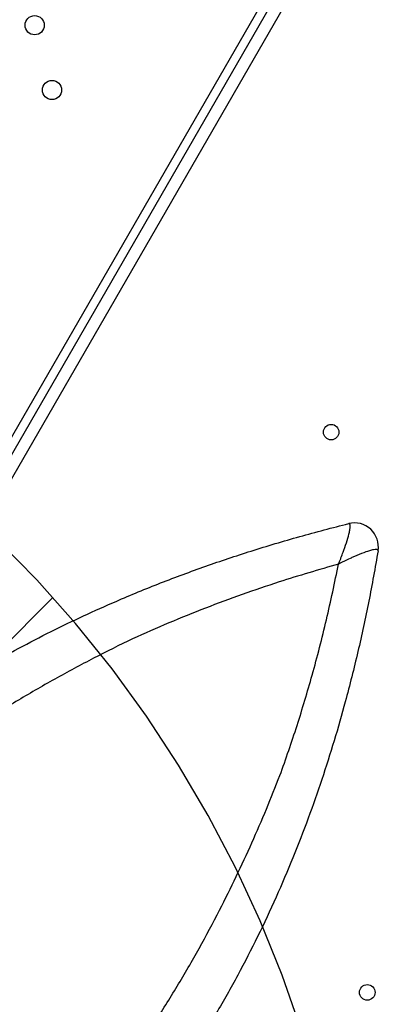
# Model space of a CAD drawing. Units: metres. Extents: x -0.02 to 0.082, y 0.002 to 0.086.
# Drawn here: x 0.027 to 0.027, y 0.048 to 0.05 of the extents above; entities that cross this region are included whole.
import ezdxf

# ---------------------------------------------------------------- set-up
doc = ezdxf.new("R2010")
doc.units = ezdxf.units.M
doc.linetypes.add('HIDDEN', pattern=[0.001905, 0.00127, -0.000635])
doc.layers.add('CAPA1', color=7, linetype='HIDDEN')

# ---------------------------------------------------------------- blocks, each defined once
blk = doc.blocks.new('SW_HATCH_1')
at = {"color": 0, "linetype": 'Continuous', "lineweight": 0}
blk.add_line((0.006806277307115084, -0.003251609548482365), (0.0002006187683706064, -0.009857268087226865), dxfattribs=at)

msp = doc.modelspace()

# ---------------------------------------------------------------- linework, layer by layer
at = {"color": 7, "linetype": 'Continuous', "lineweight": 25}
for p, q in [((0.0276856458091432, 0.05115136973309169), (0.0260644272409373, 0.048343336802785)), ((0.0277014389734506, 0.05114172429608439), (0.02610620580853778, 0.04837869940453647)), ((0.02772350673920654, 0.05112994678758313), (0.02616012316143207, 0.0484220869991589))]:
    msp.add_line(p, q, dxfattribs=at)
for centre, radius in [((0.02654576520993505, 0.04995271421396334), 2.000000000000293e-05), ((0.02658198426404977, 0.04981754286380512), 2.000000000000293e-05), ((0.02716551109197352, 0.04910330804984758), 1.625000000000237e-05), ((0.02724092760443341, 0.04793393328115775), 1.62499999999989e-05)]:
    msp.add_circle(centre, radius, dxfattribs=at)
msp.add_arc((0.02721416183419243, 0.04886396683728828), 5.000000000000459e-05, 350.4930308709613, 103.9335188482764, dxfattribs=at)
for points, knots in [([(0.02205502858276446, 0.04961363814434817), (0.02201429360794159, 0.04963497583745655), (0.02193282663682163, 0.04967764966346934), (0.02181415169916167, 0.04974808309060703), (0.02169834340182339, 0.04982305223762094), (0.02158581242429152, 0.04990291489747457), (0.02147672827957677, 0.04998737964689843), (0.02137126392714205, 0.05007635934545321), (0.02126963067225248, 0.05016966327253207), (0.02117043699530064, 0.0502686959915119), (0.02107409608753124, 0.05037350495692995), (0.0209810416017149, 0.05048410811203034), (0.02089291828412154, 0.05059870064236754), (0.02080991838876658, 0.05071703221249527), (0.0207321799753842, 0.05083890556982441), (0.02066096379864281, 0.05096216663600086), (0.02059611212065776, 0.0510864231904422), (0.02053744797883806, 0.05121131259907121), (0.02048407116944543, 0.05133853432834119), (0.02043606135454074, 0.05146789961111623), (0.02039351801125153, 0.05159913997702732), (0.02035650184422215, 0.05173206782794077), (0.0203250888779676, 0.05186641141864438), (0.02029891822572541, 0.05200411382004455), (0.02027835865469221, 0.0521449818334057), (0.02026377839796812, 0.05228878590258097), (0.02025551976908379, 0.05243310832797726), (0.02025360058364572, 0.0525776339649912), (0.02025802379913973, 0.05272212206599923), (0.02026861766347121, 0.05286408263903186), (0.02028503090201388, 0.05300328047328813), (0.02030691302229808, 0.05313951563297339), (0.02033447758464868, 0.05327469938599851), (0.02036768407263075, 0.05340863089039722), (0.02040646344336156, 0.05354103228808031), (0.02045076017558013, 0.05367171438205177), (0.02050048400415999, 0.0538004098197464), (0.02055643132128059, 0.05392892733644028), (0.02061879798397556, 0.05405689956988831), (0.02068775892712825, 0.05418392941880974), (0.02076223504477544, 0.05430782645397813), (0.02084206352958579, 0.05442832025481416), (0.02092711120718344, 0.05454521024028537), (0.02101583350690743, 0.05465653583387872), (0.02110780769307906, 0.0547623005753532), (0.02120263154738632, 0.05486253670944125), (0.02130155817720081, 0.05495870309698431), (0.02140444096796489, 0.05505065661828286), (0.02151106635073679, 0.0551382065894505), (0.02162128187323515, 0.05522122796483314), (0.02173486234984993, 0.05529955069553126), (0.02185348468754012, 0.05537422060507366), (0.02197710376845986, 0.05544482383433368), (0.02210564043547624, 0.05551093373850717), (0.02223696917668185, 0.05557134838206872), (0.0223708031410103, 0.05562593604568566), (0.02250691930330971, 0.05567460602132873), (0.02264293704733513, 0.05571660849229724), (0.02277850908649477, 0.0557521845187644), (0.02291332125652808, 0.05578158732022129), (0.02304923072890774, 0.05580531636354414), (0.02318603574280391, 0.05582333598860892), (0.02332345242321797, 0.05583560895266376), (0.02346128436743868, 0.05584211781756864), (0.02359924972642767, 0.05584284893390021), (0.02373932315910634, 0.05583772176628353), (0.02388123425221376, 0.0558264197840486), (0.02402467726548163, 0.05580863506751608), (0.0241672189441668, 0.05578457187444175), (0.02430854808065366, 0.055754282962165), (0.02444842930526171, 0.05571781901873642), (0.02458447327375531, 0.0556759015654056), (0.02471652883851724, 0.05562892540893764), (0.02484447906847237, 0.055577276744124), (0.0249701397904117, 0.05552032206792246), (0.02509332421365133, 0.05545814557247823), (0.0252137768100712, 0.05539087639886636), (0.02533132548088186, 0.05531861077660612), (0.02544572966248533, 0.05524149619923135), (0.02555857552745647, 0.05515835376031432), (0.02566946134179857, 0.05506907425915605), (0.02577796103371547, 0.05497357551020378), (0.02588217921628141, 0.0548733969803385), (0.02598188847696502, 0.05476875756921173), (0.02607692289780559, 0.05465983174571835), (0.02616571475734263, 0.05454856162422483), (0.026248361574124, 0.05443535855387337), (0.02632498428643384, 0.05432060749339509), (0.02639672633580386, 0.05420276212635963), (0.02646348081565214, 0.05408199723852049), (0.02652510934649715, 0.05395856347535757), (0.02658152394165958, 0.05383263729212764), (0.02663260892425117, 0.05370447606801984), (0.02667901074985071, 0.05357221222195799), (0.02672033597557149, 0.05343598183309149), (0.02675618626660395, 0.05329595701062205), (0.02678586279710277, 0.05315447743386508), (0.02680930096657317, 0.05301185206248402), (0.02682646202126619, 0.05286831855077039), (0.02683701148173905, 0.05272813199289293), (0.02684152424214344, 0.05259159070090992), (0.02684056242937391, 0.0524589342993589), (0.02683426812617734, 0.05232643456105653), (0.02682261580069059, 0.05219428538356078), (0.02680575461771543, 0.05206270704704804), (0.02678323345566791, 0.05193198851834246), (0.02676222150149755, 0.05182837736879616), (0.02674664990051097, 0.05176891896209405), (0.02674228021839996, 0.05175223382250313)], [0, 0, 0, 0, 0.00933676465162481, 0.0186728466025887, 0.02801024317280077, 0.0373460147697674, 0.04668356933432511, 0.05601940300386705, 0.06535664158561337, 0.07469290973832067, 0.08447385466676034, 0.09425561906093732, 0.1040359744410785, 0.1138180575911406, 0.123598553347765, 0.133379919329211, 0.1427166839808357, 0.1520527659317996, 0.1613901625020117, 0.1707259340989783, 0.1800634886635361, 0.1893993223330781, 0.1987365609148242, 0.2080728290675315, 0.2178537739959712, 0.2276355383901483, 0.2374158937702893, 0.2471979769203514, 0.2569784726769757, 0.2667598386584218, 0.2760966033100465, 0.2854326852610105, 0.2947700818312224, 0.304105853428189, 0.3134434079927468, 0.3227792416622888, 0.332116480244035, 0.3414527483967425, 0.3512336933251821, 0.3610154577193591, 0.3707958130995002, 0.3805778962495623, 0.3903583920061867, 0.4001397579876327, 0.4094765226392575, 0.4188126045902215, 0.4281500011604336, 0.4374857727574002, 0.446823327321958, 0.4561591609915, 0.4654963995732462, 0.4748326677259535, 0.4846136126543931, 0.4943953770485701, 0.5041757324287112, 0.5139578155787733, 0.5237383113353976, 0.5335196773168438, 0.5428564419684685, 0.5521925239194325, 0.5615299204896445, 0.5708656920866112, 0.580203246651169, 0.5895390803207109, 0.5988763189024572, 0.6082125870551645, 0.6179935319836041, 0.6277752963777811, 0.6375556517579222, 0.6473377349079842, 0.6571182306646084, 0.6668995966460545, 0.6762363612976793, 0.6855724432486432, 0.6949098398188551, 0.7042456114158218, 0.7135831659803795, 0.7229189996499215, 0.7322562382316677, 0.7415925063843749, 0.7513734513128145, 0.7611552157069915, 0.7709355710871327, 0.7807176542371949, 0.7904981499938192, 0.8002795159752651, 0.80961628062689, 0.8189523625778539, 0.828289759148066, 0.8376255307450328, 0.8469630853095906, 0.8562989189791327, 0.865636157560879, 0.8749724257135861, 0.8847533706420257, 0.8945351350362026, 0.9043154904163437, 0.914097573566406, 0.9238780693230303, 0.9336594353044764, 0.9426363871717258, 0.9516128579641706, 0.9605902775771763, 0.9695664274344793, 0.9785441279876026, 0.9875201170828973, 0.9964979117319204, 1, 1, 1, 1]), ([(0.02208466913814353, 0.04966497709222927), (0.02204464599771792, 0.04968589224863396), (0.02196460266266914, 0.04972772102203591), (0.0218479934764867, 0.04979677490201416), (0.02173419537821964, 0.04987028550822262), (0.02162361060499934, 0.0499486050745403), (0.02151640672935284, 0.05003144698574982), (0.02141275286026587, 0.05011872646692701), (0.02131285740435704, 0.05021025583898631), (0.02121535199420845, 0.05030741353373092), (0.02112064258354626, 0.05041024635201113), (0.02102915510535397, 0.05051877218464425), (0.02094250609379382, 0.05063122071208007), (0.02086088511258989, 0.0507473455838998), (0.0207844274032705, 0.05086695396183849), (0.02071437350316761, 0.05098793113098209), (0.02065056871929689, 0.05110989200141177), (0.02059283956338322, 0.05123248044943496), (0.02054030061063338, 0.05135736400591003), (0.02049302995078662, 0.05148435817241503), (0.02045112587926073, 0.05161319844405265), (0.02041464786458498, 0.0517437016410242), (0.02038367108546439, 0.0518756000850146), (0.02035783910793881, 0.05201080223508945), (0.02033751433919958, 0.05214911842374902), (0.02032305860767245, 0.05229032340180205), (0.02031481034771856, 0.05243204386268925), (0.0203127873972104, 0.05257396947000351), (0.02031699287173502, 0.05271586471092758), (0.02032726048908332, 0.05285528350593202), (0.02034324550728492, 0.05299199482059092), (0.02036460397191608, 0.05312580214109063), (0.02039154366427769, 0.05325858202363886), (0.02042402517347392, 0.05339013803896672), (0.02046198071407743, 0.05352019627109222), (0.02050535623243773, 0.05364857186994749), (0.02055406305555207, 0.05377500131965714), (0.02060888175713366, 0.05390126224949948), (0.02067000492854914, 0.05402699379759193), (0.02073760463908603, 0.054151806029109), (0.02081062358514727, 0.0542735473792841), (0.02088890168635189, 0.0543919513877132), (0.02097230884782483, 0.05450682170950219), (0.0210593297550949, 0.05461623096900244), (0.02114954942265281, 0.05472018247667987), (0.02124257296184417, 0.05481870762162787), (0.02133962915138823, 0.054913239839973), (0.02144057477592757, 0.05500363903518496), (0.0215451995261469, 0.05508971707214944), (0.02165335461107334, 0.05517135167007843), (0.02176481832185554, 0.05524837505321913), (0.02188123697298987, 0.05532181625497814), (0.02200256641019437, 0.0553912686266961), (0.02212872914567774, 0.05545631305901969), (0.02225763957462259, 0.05551576744603696), (0.02238901532992093, 0.05556950180431982), (0.02252263831712547, 0.05561742719115619), (0.02265617079530254, 0.05565880474108838), (0.02278927175218543, 0.05569387095901286), (0.02292163259756227, 0.05572287422851545), (0.02305507607937799, 0.05574630671440491), (0.02318940494836565, 0.05576413333957922), (0.02332433945853082, 0.05577631713096784), (0.02345968778978184, 0.05578284087238182), (0.02359517224622231, 0.05578369083403184), (0.02373273275188222, 0.05577878984124084), (0.02387210375143532, 0.05576782677811155), (0.02401298512875869, 0.05575049901067271), (0.02415298777231334, 0.05572700470021135), (0.0242918051571738, 0.05569739551243483), (0.0244292069820375, 0.05566172081640243), (0.02456284549696823, 0.05562068702918251), (0.02469257217236073, 0.05557468165934075), (0.02481827195847256, 0.05552408376608269), (0.02494172812664026, 0.05546827320457853), (0.02506275794223614, 0.055407332107235), (0.02518110944060041, 0.05534138751199742), (0.0252966144343111, 0.05527053325028812), (0.02540903574598538, 0.05519491440969129), (0.0255199327420325, 0.05511337442737912), (0.02562891075251992, 0.05502580583997579), (0.02573555133008377, 0.05493212766099161), (0.02583799212636211, 0.05483384945341635), (0.02593600898290547, 0.05473118657709955), (0.02602943942642926, 0.05462430955601538), (0.02611674159380775, 0.05451512459396694), (0.02619801105546963, 0.05440403553526241), (0.02627336628451045, 0.05429142038314284), (0.02634393134883187, 0.05417576219739102), (0.02640960153283196, 0.05405723177706825), (0.02647024021655894, 0.05393607602259323), (0.02652576129417628, 0.05381246720448973), (0.02657605053124073, 0.05368665880646256), (0.02662174482185269, 0.05355681680930829), (0.02666245753756045, 0.05342307474723591), (0.02669779732180657, 0.05328560142918734), (0.02672707578904764, 0.05314669320034934), (0.02675022907811513, 0.0530066543189021), (0.02676721889224808, 0.05286571702902916), (0.02677816977993589, 0.05272207201211047), (0.02678273248512083, 0.05257596275371464), (0.02678056812891106, 0.05242767118813626), (0.02677159276696332, 0.05227965558845563), (0.02675591069749661, 0.05213217528947854), (0.02673323128015278, 0.05198564038688547), (0.02670848108589904, 0.05185883387853246), (0.02668877740001015, 0.05178158771033955), (0.02668128991164566, 0.05175223382250313)], [0, 0, 0, 0, 0.009325265551609781, 0.01864984474053639, 0.02797574560055219, 0.03730001277065704, 0.04662607247264646, 0.05595040204830509, 0.06527614407229644, 0.07460091046178045, 0.08436980711034474, 0.09413952762046834, 0.1039078315581117, 0.1136778725341991, 0.1234463176013922, 0.1332156375615653, 0.142540903113175, 0.1518654823021019, 0.1611913831621175, 0.1705156503322224, 0.179841710034212, 0.1891660396098705, 0.1984917816338618, 0.2078165480233459, 0.2175854446719101, 0.2273551651820338, 0.237123469119677, 0.2468935100957644, 0.2566619551629575, 0.2664312751231307, 0.2757565406747405, 0.2850811198636671, 0.2944070207236829, 0.3037312878937877, 0.3130573475957771, 0.3223816771714357, 0.331707419195427, 0.3410321855849113, 0.3508010822334755, 0.3605708027435991, 0.3703391066812423, 0.3801091476573297, 0.3898775927245228, 0.399646912684696, 0.4089721782363058, 0.4182967574252325, 0.4276226582852483, 0.4369469254553532, 0.4462729851573427, 0.4555973147330013, 0.4649230567569927, 0.4742478231464766, 0.4840167197950408, 0.4937864403051644, 0.5035547442428077, 0.513324785218895, 0.5230932302860882, 0.5328625502462614, 0.5421878157978712, 0.5515123949867978, 0.5608382958468137, 0.5701625630169185, 0.579488622718908, 0.5888129522945666, 0.5981386943185579, 0.6074634607080418, 0.6172323573566061, 0.6270020778667297, 0.6367703818043731, 0.6465404227804603, 0.6563088678476535, 0.6660781878078266, 0.6754034533594364, 0.6847280325483631, 0.6940539334083788, 0.7033782005784838, 0.7127042602804733, 0.7220285898561318, 0.7313543318801232, 0.7406790982696072, 0.7504479949181714, 0.760217715428295, 0.7699860193659384, 0.7797560603420257, 0.7895245054092188, 0.799293825369392, 0.8086190909210017, 0.8179436701099284, 0.8272695709699444, 0.8365938381400492, 0.8459198978420386, 0.8552442274176971, 0.8645699694416885, 0.8738947358311724, 0.8836636324797367, 0.8934333529898603, 0.9032016569275035, 0.9129716979035909, 0.9227401429707841, 0.9325094629309574, 0.9427154778554349, 0.9529204931679605, 0.9631271676038469, 0.9733323493883107, 0.9835379600284533, 0.9937443515168726, 0.9999999999999999, 0.9999999999999999, 0.9999999999999999, 0.9999999999999999]), ([(0.02219599301631567, 0.04985779570531904), (0.02215334456098872, 0.04987995952735594), (0.02206805205857751, 0.04992428488052599), (0.02194432281552845, 0.04999844550376582), (0.0218240560679739, 0.05007800084990558), (0.02170779254517827, 0.0501633404715042), (0.02159572564806176, 0.05025411762657845), (0.02148814513339051, 0.05035015343587708), (0.02138813022615156, 0.0504484267447603), (0.02129546189215399, 0.05054823942337627), (0.02120985956999525, 0.05064896339178484), (0.02112874778906297, 0.0507533594663265), (0.02105230574826431, 0.05086119638219701), (0.02098065801715828, 0.05097229813527204), (0.02091193792448998, 0.05108988444223907), (0.02084681833923629, 0.05121405321644693), (0.02078602300431526, 0.05134483686122909), (0.02073156061679129, 0.05147836813268079), (0.02068354817968657, 0.0516143589764743), (0.02064209732836916, 0.05175249576634747), (0.020607307270917, 0.05189244555766349), (0.02058003086669131, 0.05202998343728388), (0.0205596910656896, 0.05216465441031917), (0.02054570296938853, 0.05229609798012393), (0.02053749366574192, 0.05242804595351655), (0.02053508098748846, 0.0525602063307582), (0.02053846869937914, 0.05269236351077265), (0.02054792821966608, 0.05282822928359616), (0.02056407065441316, 0.05296750550792692), (0.02058751224178883, 0.05310981125789698), (0.02061773414905885, 0.05325081972725452), (0.0206546707818963, 0.05339022700420677), (0.02069823770580128, 0.05352771107213031), (0.02074832933594382, 0.05366294095335705), (0.02080327035948233, 0.0537919454280488), (0.02086232768758257, 0.05391467362562671), (0.02092481497941428, 0.05403115717485443), (0.02099236107446421, 0.0541448021720707), (0.02106481621752274, 0.0542553573102298), (0.02114206206676228, 0.05436264233060303), (0.02122641380424559, 0.05446957116269494), (0.02131820840052238, 0.05457555322229833), (0.0214177404322796, 0.05467992663437014), (0.02152214384304581, 0.05477940869270215), (0.02163119323663603, 0.05487378524418724), (0.0217446374515695, 0.05496283778985256), (0.02186220280320655, 0.05504635234116784), (0.02198026801532851, 0.05512199145964865), (0.02209819872509805, 0.05519012607769491), (0.02221544566822583, 0.05525116895777393), (0.02233527337744023, 0.05530701679079554), (0.02245741655288081, 0.05535754629724772), (0.02258167587258349, 0.05540267520470458), (0.02271160570467581, 0.05544350692621437), (0.02284715177936187, 0.05547936367593599), (0.02298818463983472, 0.05550953264608872), (0.02313048702485648, 0.05553291604461652), (0.02327375206661879, 0.05554946390011069), (0.02341764916091356, 0.05555913716454761), (0.02356183163484827, 0.05556191320435345), (0.02370199072361576, 0.05555790067474954), (0.02383781124570393, 0.05554776340377772), (0.02396907189503661, 0.05553215184338441), (0.02409953839916747, 0.05551079413637609), (0.02422892211124313, 0.05548373787317267), (0.02435701199802055, 0.05545102735916618), (0.02448736639096733, 0.05541157203014121), (0.02461955863991443, 0.05536484244441971), (0.02475308024370796, 0.05531032257819063), (0.02488382832930699, 0.05524948106093653), (0.02501152120073281, 0.05518244946913356), (0.02513586370343483, 0.05510938177577224), (0.0252565566528811, 0.05503045456791021), (0.02537010118818414, 0.05494818483434573), (0.02547661084180878, 0.05486329860361411), (0.0255762691747221, 0.05477645797048603), (0.02567203443443245, 0.05468531700614293), (0.02576369493835556, 0.05459007763219722), (0.02585110128075939, 0.05449089533474043), (0.02593657915637718, 0.05438486456784297), (0.02601947780517935, 0.05427178822685968), (0.02609908639723276, 0.05415152640180911), (0.02617284228818956, 0.05402760376199369), (0.02624058684958042, 0.05390028770599797), (0.02630216294933534, 0.05376987171874399), (0.02635742286466156, 0.05363667023999659), (0.02640489357116949, 0.05350473388185654), (0.02644507786069263, 0.05337459856268849), (0.02647850036799317, 0.05324670792531245), (0.02650628380935722, 0.05311745723952534), (0.026528367007611, 0.05298713255858343), (0.02654471419337313, 0.05285594661608948), (0.02655544662685465, 0.05272222213402764), (0.02656024179480737, 0.05258618303591248), (0.02655877326175731, 0.05244809220828431), (0.02655099315988837, 0.05231022634249735), (0.02653685109020841, 0.05217286283736927), (0.02651662132357504, 0.0520362403212275), (0.02648995701988355, 0.05190348211012731), (0.02647002123133115, 0.05181566291731884), (0.02645779461413013, 0.05177345710078397), (0.02645763867042333, 0.05177291878905223)], [0, 0, 0, 0, 0.01062051177924122, 0.02123992579789326, 0.03186087121116736, 0.04248089513968278, 0.0531004485757534, 0.06372157984407761, 0.07434125526579566, 0.08407633068661036, 0.0938122496852711, 0.1035467182100683, 0.1132829653447166, 0.1230175783767396, 0.1327530872395401, 0.1433735990187814, 0.1539930130374335, 0.1646139584507074, 0.1752339823792229, 0.1858535358152936, 0.1964746670836179, 0.2070943425053358, 0.2168294179261505, 0.2265653369248112, 0.2362998054496084, 0.2460360525842566, 0.2557706656162796, 0.2655061744790802, 0.2761266862583215, 0.2867461002769736, 0.2973670456902476, 0.3079870696187631, 0.3186066230548337, 0.329227754323158, 0.3398474297448759, 0.3495825051656906, 0.3593184241643513, 0.3690528926891486, 0.3787891398237968, 0.3885237528558196, 0.3982592617186204, 0.4088797734978616, 0.4194991875165137, 0.4301201329297878, 0.4407401568583031, 0.4513597102943738, 0.4619808415626981, 0.4726005169844161, 0.4823355924052309, 0.4920715114038915, 0.5018059799286888, 0.5115422270633371, 0.52127684009536, 0.5310123489581605, 0.5416328607374018, 0.5522522747560539, 0.562873220169328, 0.5734932440978433, 0.5841127975339139, 0.5947339288022382, 0.6053536042239561, 0.615088679644771, 0.6248245986434315, 0.634559067168229, 0.644295314302877, 0.6540299273349001, 0.6637654361977007, 0.6743859479769418, 0.6850053619955939, 0.6956263074088681, 0.7062463313373836, 0.7168658847734543, 0.7274870160417785, 0.7381066914634965, 0.7478417668843111, 0.7575776858829718, 0.7673121544077692, 0.7770484015424174, 0.7867830145744403, 0.7965185234372408, 0.8071390352164821, 0.8177584492351342, 0.8283793946484084, 0.8389994185769238, 0.8496189720129943, 0.8602401032813185, 0.8708597787030364, 0.8805948541238512, 0.8903307731225117, 0.900065241647309, 0.9098014887819572, 0.91953610181398, 0.9292716106767807, 0.9394413130103839, 0.9496099920345235, 0.9597803699909515, 0.9699492186167289, 0.9801185086681579, 0.9902885951780213, 0.9998761364291312, 1, 1, 1, 1]), ([(0.02533670982040852, 0.04721720624661598), (0.02534647361309365, 0.04724534303360201), (0.02536600095859478, 0.04730161591633183), (0.02539726209850732, 0.04738227599899397), (0.02542932548653526, 0.04745907683888474), (0.02546232997538471, 0.04753231711678233), (0.02549832116896203, 0.04760646312481387), (0.02553798410875564, 0.04768220197721927), (0.02558159848502987, 0.04775922516756763), (0.02562877609057685, 0.04783625731392145), (0.02567947983344182, 0.04791246638373529), (0.02573350785899943, 0.04798733307331134), (0.02579089329643523, 0.04806079544475648), (0.02585146787193721, 0.0481324379877654), (0.02591507260092489, 0.04820187007757779), (0.02598210782355597, 0.04826926627765063), (0.02605268995116973, 0.04833429810908011), (0.02612668296326832, 0.04839689766822087), (0.02620330285724673, 0.04845651792744166), (0.02628213996249238, 0.04851294265173021), (0.02636276543782388, 0.04856595725761815), (0.02643972932472117, 0.04861228115339757), (0.02651232105738562, 0.04865252986491696), (0.02657999965982763, 0.04868749009747462), (0.0266479036662433, 0.04872014387163107), (0.02672409346408329, 0.04875423587918396), (0.02680898943154333, 0.04878906318229616), (0.02690311168157468, 0.04882395761439222), (0.02700000994323845, 0.04885624062654484), (0.0270996381985402, 0.04888612876448181), (0.02716796051985765, 0.0489037066106535), (0.02720212203997619, 0.04891249562622053)], [0, 0, 0, 0, 0.03813416897914678, 0.07626740110827564, 0.109637510447572, 0.1430117838830723, 0.1763653968863279, 0.2104637236406408, 0.2446029440965926, 0.2787031696847565, 0.3126094051834499, 0.3466117014588607, 0.3806615022581299, 0.4147095667062998, 0.448707850285049, 0.4826114031258107, 0.517236840862296, 0.5519757910498733, 0.5867630035683927, 0.6215384460860225, 0.6562501909465428, 0.6908574346853108, 0.7188892552577753, 0.7469619995494622, 0.7750496886701892, 0.8031019163111413, 0.8414552532778069, 0.8798217593754312, 0.9181790266710083, 0.9590890828561023, 1, 1, 1, 1]), ([(0.02718096858785004, 0.04882810472860592), (0.02718098525040703, 0.04882814596148911), (0.02718101631022874, 0.04882822282160133), (0.02718107692359382, 0.04882837288555271), (0.02718117857112447, 0.04882862466601083), (0.02718137821399952, 0.04882911970300081), (0.02718176681433972, 0.04883008525954345), (0.02718252131557453, 0.04883196757947826), (0.02718398246717445, 0.04883564236491642), (0.02718682616566695, 0.04884291298677775), (0.02718965809371864, 0.04885041976788755), (0.02719423335627445, 0.0488630168509968), (0.02719927798297343, 0.04887798054717692), (0.02720348334965872, 0.04889325084319188), (0.02720535067582212, 0.04890356971684645), (0.02720549323299901, 0.048909356238084), (0.02720444135044781, 0.04891244857885023), (0.02720289492247998, 0.0489124799482465), (0.02720212203997619, 0.04891249562622053)], [0, 0, 0, 0, 0.0009188241627432289, 0.00171273320757093, 0.003345246857362752, 0.006533776298223819, 0.01276181365655504, 0.02493146350735521, 0.04875271557308734, 0.09572673311574947, 0.1913663245104132, 0.2259589327381024, 0.4042237603792091, 0.5821902885378851, 0.6998503382440828, 0.8173593913275756, 0.9087188450661884, 1, 1, 1, 1]), ([(0.02726347511013241, 0.04885570845875094), (0.027257269319003, 0.04882054065424381), (0.02724485641351118, 0.04875019754655636), (0.02722193689157359, 0.04864513134340521), (0.02719751255616689, 0.04854805276999275), (0.02717207394648334, 0.04845914119935088), (0.02714634891125267, 0.04837816722797712), (0.02711781808877324, 0.04829695166898852), (0.02708606826730378, 0.04821502863569081), (0.02705084210463568, 0.04813249240387342), (0.0270123901427259, 0.04805043518784844), (0.02697063731613051, 0.04796941385266051), (0.02692569514753735, 0.0478897749831097), (0.02687759969044078, 0.04781159046859754), (0.02682650534691132, 0.04773522068222286), (0.02677256639195217, 0.04766101312361346), (0.0267144555042513, 0.04758743655737184), (0.02665187585404235, 0.04751488373955021), (0.02658486221856165, 0.04744359799552237), (0.02651523873325202, 0.04737539023062824), (0.02644344563213784, 0.04731048081465457), (0.02636994763319874, 0.0472490975456858), (0.02630044221327722, 0.04719553882874299), (0.02623569698812687, 0.04714911550211237), (0.02617637095642931, 0.04710902003452792), (0.02611719892639464, 0.04707127815925503), (0.02605142302733397, 0.04703165069156305), (0.02597879091937467, 0.04699068784720471), (0.02589840436152461, 0.04694868496333773), (0.02581137483560851, 0.0469062727351285), (0.02575073879168425, 0.04687970433913497), (0.02571721706179653, 0.04686501639882083)], [0, 0, 0, 0, 0.04141662613116811, 0.08284208334372042, 0.1242551857013648, 0.156620840923833, 0.1889919854936598, 0.2213496012427748, 0.2543015589641818, 0.2872865984187531, 0.3202337972723708, 0.353012922749355, 0.3858799702698519, 0.4187965381859765, 0.451718590662071, 0.4845983125413315, 0.5173859107932793, 0.5526070840358909, 0.5879377184593695, 0.6233228031699672, 0.6587060320404238, 0.6940323770076208, 0.7292506817827894, 0.7568014861187872, 0.7843944267957997, 0.8119863733214203, 0.8395358199140764, 0.8774067164436159, 0.9152922368823957, 0.9531705802217477, 1, 1, 1, 1]), ([(0.02726347511013241, 0.04885570845875094), (0.02726340787227048, 0.04885647125114538), (0.02726327144837771, 0.04885801893729781), (0.0272601181983437, 0.04885882090549856), (0.02725437577187241, 0.04885825423129473), (0.02724430874555045, 0.04885561579985201), (0.02722941021854151, 0.04885026396191192), (0.02721488173921745, 0.04884408281115869), (0.02720254655744238, 0.04883849072728236), (0.02719528055232709, 0.04883508773014746), (0.02718825112828779, 0.04883169138219032), (0.02718470007484527, 0.04882995096335118), (0.02718288160312723, 0.04882905343350312), (0.02718194891930124, 0.04882859146965132), (0.02718147076760472, 0.04882835421482754), (0.02718122758344579, 0.04882823343782423), (0.02718108264532229, 0.04882816142317352), (0.02718100841170589, 0.04882812452385689), (0.02718096858785004, 0.04882810472860592)], [0, 0, 0, 0, 0.09001837176143734, 0.1826449614031814, 0.2984777387394607, 0.4178157458370339, 0.5925170195563092, 0.7740481072664918, 0.8086396377226107, 0.9042762493582477, 0.9512488033725676, 0.9750693132603987, 0.9872385839523913, 0.9934664272686788, 0.996654857367636, 0.9982873201543616, 0.9990812044650043, 1, 1, 1, 1]), ([(0.02718096858785004, 0.04882810472860592), (0.02713947981212431, 0.04881598953644061), (0.02707200232943769, 0.04879628534765026), (0.02697941280961554, 0.04876469855164903), (0.02690254367246386, 0.04873627509083793), (0.02682613943137291, 0.04870545439187849), (0.02677553754351454, 0.04868327169904227), (0.0267503483442253, 0.04867175780106098), (0.02675034825851651, 0.04867175776188377)], [0, 0, 0, 0, 0.2849281283221464, 0.4634080545757963, 0.6418853558053429, 0.8209443262453205, 0.9999993907449364, 1, 1, 1, 1]), ([(0.02705832371162092, 0.04838670187816963), (0.02705832374406618, 0.04838670196664651), (0.02707103274407783, 0.04842135889446396), (0.0270949601820116, 0.04849100873623928), (0.0271274124970423, 0.04859941507502457), (0.02715662466707099, 0.04871176669885492), (0.02717285011762182, 0.04878930708218257), (0.02718096858785004, 0.04882810472860592)], [0, 0, 0, 0, 6.09266842692821e-07, 0.2386535062399753, 0.4777062413784227, 0.7386681918955746, 0.9999999999999999, 0.9999999999999999, 0.9999999999999999, 0.9999999999999999]), ([(0.02675034825851651, 0.04867175776188377), (0.02675034817352166, 0.04867175772131933), (0.02672331227972634, 0.04865885463350587), (0.02666904724935325, 0.04863192549577747), (0.02658763110782915, 0.04858827373850853), (0.026506216200594, 0.04854111992435708), (0.02642531803125028, 0.04849052199949676), (0.02634532610197068, 0.04843660200051982), (0.026266920969731, 0.04837959551356744), (0.02619057630139396, 0.04831963306803692), (0.02611675779864897, 0.04825683887528501), (0.02604632881571883, 0.04819167945972008), (0.02597947687041621, 0.04812418502543457), (0.02591602406732049, 0.0480547602556299), (0.02585552219259475, 0.04798325333125222), (0.02579807312332091, 0.04791008916044316), (0.0257437916666394, 0.04783571352561738), (0.02569267712759491, 0.04776036442476805), (0.02564486068047096, 0.04768457840512045), (0.02560043631553477, 0.04760909758638888), (0.02555884048304334, 0.04753372708638991), (0.02552057522282943, 0.0474585647737983), (0.02548548351111051, 0.04738285994877357), (0.02545514899491972, 0.0473117135979545), (0.02542848165786964, 0.04724492313508057), (0.02541325081036558, 0.0472034262012316), (0.02540563534215486, 0.04718267761317799)], [0, 0, 0, 0, 1.380819378579436e-07, 0.04392229622878589, 0.08788950834223158, 0.1318044432941738, 0.176275934588194, 0.2208804811038356, 0.2655605718971252, 0.3102489177163941, 0.3548725442380215, 0.3993567944916909, 0.4428980690782029, 0.4865567303872839, 0.5302812599636125, 0.5740127257977217, 0.6176874163340511, 0.661239406530215, 0.7047961573192328, 0.7483998617488418, 0.7919551185628555, 0.8368653191390069, 0.8818122660857415, 0.926753327511384, 0.963376449949403, 0.9999999999999999, 0.9999999999999999, 0.9999999999999999, 0.9999999999999999]), ([(0.02567747168093698, 0.04693107136665391), (0.02569703465093102, 0.04694002147879468), (0.0257430624369455, 0.04696107931646179), (0.02581507292738483, 0.04699673703749611), (0.02589359229801681, 0.0470385440097136), (0.02596555439054609, 0.04707985414265735), (0.02603167044954764, 0.04712082973493553), (0.02609225326763255, 0.04716102447991141), (0.02615303046914009, 0.04720375650387965), (0.02621852964331039, 0.04725219449907256), (0.02628821137242794, 0.04730689535467251), (0.02636121570212565, 0.04736859586900488), (0.02643275042584025, 0.04743362418379778), (0.02650229876204006, 0.04750182350530149), (0.02656938071599296, 0.04757302866482742), (0.02663208829769426, 0.04764541821430834), (0.02669029051692189, 0.04771881055002913), (0.02674431617019459, 0.04779276766314144), (0.02679563584612962, 0.04786880609913654), (0.02684418801085112, 0.04794653300564276), (0.02688990219159774, 0.04802554690787221), (0.02693094489363042, 0.04810210148704332), (0.02696761705715064, 0.04817578702491735), (0.02700025179487836, 0.04824622611140589), (0.0270306177261527, 0.04831664942753809), (0.02704934628670615, 0.04836342015013014), (0.02705832367773747, 0.04838670179029751), (0.02705832371162092, 0.04838670187816963)], [0, 0, 0, 0, 0.03564044280384931, 0.08385488887098003, 0.1320785580138846, 0.1802836986488266, 0.2172468805183786, 0.2542703524989106, 0.2912977042833909, 0.3282661853219897, 0.3735521375756164, 0.4189763337879356, 0.4644690624868247, 0.5099590279605049, 0.5553768376236194, 0.6006585192792027, 0.6427159359605182, 0.6848853053047542, 0.7271116541913734, 0.7693376639234348, 0.8115062495416292, 0.8535631423497217, 0.8901404171078674, 0.9267753515656069, 0.9634154857002244, 0.9999998619187209, 1, 1, 1, 1])]:
    msp.add_open_spline(points, degree=3, knots=knots, dxfattribs=at)
at = {"layer": 'CAPA1'}
msp.add_arc((0.0247243527006323, 0.04708704313836419), 0.002500000000000002, 330.0000000000002, 60.00000000000037, dxfattribs=at)

# ---------------------------------------------------------------- block references
at = {"color": 7, "linetype": 'Continuous', "lineweight": 0}
msp.add_blockref('SW_HATCH_1', (0.01977747302134712, 0.05200977221028601), dxfattribs=at)

doc.saveas('drawing.dxf')
